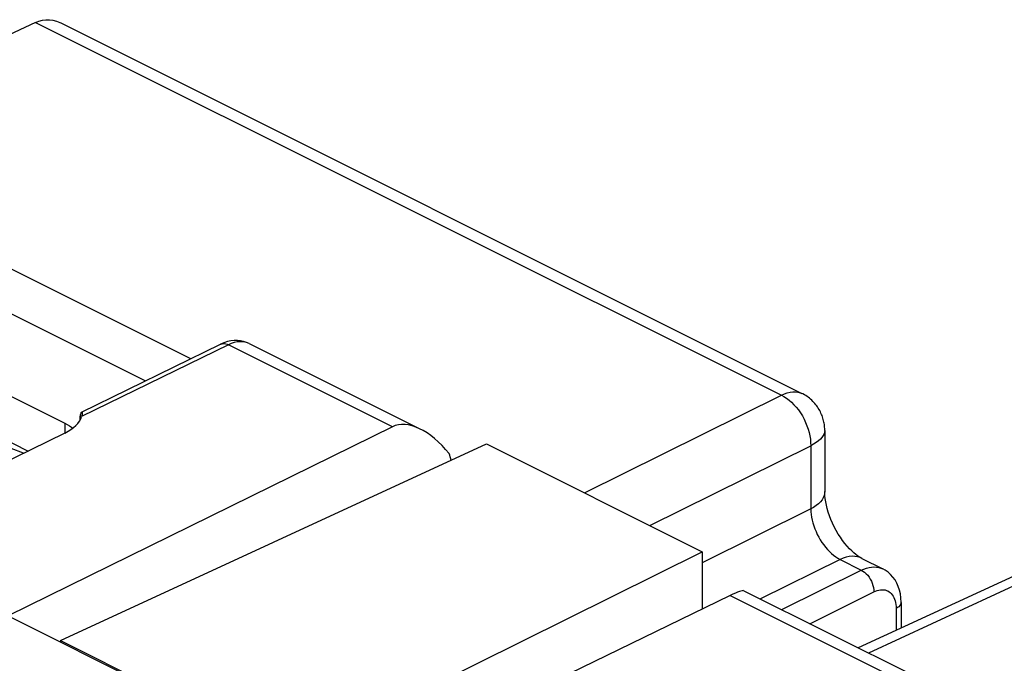
# Model space of a CAD drawing. Units: millimetres. Extents: x 106.5 to 154.6, y 52.4 to 114.
# Drawn here: x 123.2 to 139.8, y 103.2 to 114 of the extents above; entities that cross this region are included whole.
import ezdxf

# ---------------------------------------------------------------- set-up
doc = ezdxf.new("R2010")
doc.units = ezdxf.units.MM
doc.header["$LTSCALE"] = 16.335
doc.layers.get('0').update_dxf_attribs({"linetype": 'CONTINUOUS'})
for name, color, linetype in [('DRAFT', 7, 'CONTINUOUS'), ('RACCORDO', 7, 'CONTINUOUS'), ('SMUSSO', 7, 'CONTINUOUS')]:
    doc.layers.add(name, color=color, linetype=linetype)

msp = doc.modelspace()

# ---------------------------------------------------------------- linework, layer by layer
at = {"color": 7, "linetype": 'CONTINUOUS'}
for p, q in [((123.469, 113.994), (119.742, 112.237)), ((123.898, 113.984), (136.414, 107.726)), ((126.093, 108.309), (122.711, 110)), ((121.475, 109.864), (125.331, 107.937)), ((120.431, 108.989), (123.967, 107.221)), ((124.251, 107.409), (126.595, 108.556)), ((127.082, 108.567), (129.974, 107.121)), ((122.3, 107.275), (123.346, 106.752)), ((124.225, 107.276), (124.226, 107.294)), ((124.248, 107.406), (124.251, 107.409)), ((129.499, 107.162), (123.012, 103.965)), ((136.802, 107.098), (136.802, 106.068)), ((123.967, 107.055), (120.36, 105.291)), ((123.896, 103.549), (131.09, 106.872)), ((131.09, 106.872), (134.733, 105.051)), ((140.998, 105.103), (137.366, 103.425)), ((127.785, 101.605), (134.733, 105.051)), ((134.733, 105.051), (134.733, 104.081)), ((137.428, 104.938), (137.784, 104.76)), ((135.203, 104.31), (128.669, 101.136)), ((135.433, 104.392), (138.325, 102.946)), ((138.09, 104.195), (138.09, 103.759)), ((123.012, 103.965), (128.669, 101.136)), ((123.896, 103.549), (123.896, 103.523)), ((123.896, 103.549), (127.785, 101.605))]:
    msp.add_line(p, q, dxfattribs=at)
at = {"color": 250, "linetype": 'CONTINUOUS'}
for p, q in [((123.469, 113.994), (136.068, 107.695)), ((126.729, 108.547), (124.249, 107.333)), ((126.595, 108.556), (126.604, 108.559)), ((129.499, 107.162), (126.729, 108.547)), ((132.743, 106.045), (136.068, 107.695)), ((123.967, 107.221), (123.967, 107.055)), ((133.847, 105.494), (136.563, 106.841)), ((136.563, 106.841), (136.563, 105.773)), ((136.563, 105.773), (134.733, 104.865)), ((141.302, 105.078), (137.537, 103.339)), ((137.058, 104.919), (135.713, 104.252)), ((137.058, 104.919), (137.418, 104.739)), ((136.073, 104.072), (137.418, 104.739)), ((135.203, 104.31), (137.972, 102.925)), ((136.546, 103.835), (137.63, 104.373)), ((138.006, 104.091), (138.006, 103.72))]:
    msp.add_line(p, q, dxfattribs=at)
at = {"color": 7, "linetype": 'CONTINUOUS'}
for points in [[(123.469, 113.994), (123.527, 114.017), (123.587, 114.032), (123.647, 114.039), (123.707, 114.038), (123.766, 114.03), (123.825, 114.014), (123.882, 113.991), (123.898, 113.984)], [(127.082, 108.567), (127.036, 108.587), (126.986, 108.603), (126.935, 108.614), (126.881, 108.619), (126.826, 108.618), (126.77, 108.612), (126.712, 108.6), (126.654, 108.581), (126.595, 108.556)], [(136.802, 107.098), (136.801, 107.113), (136.801, 107.134), (136.799, 107.155), (136.797, 107.177), (136.794, 107.198), (136.791, 107.22), (136.787, 107.241), (136.782, 107.263), (136.776, 107.285), (136.77, 107.306), (136.763, 107.328), (136.755, 107.35), (136.746, 107.371), (136.737, 107.392), (136.727, 107.414), (136.716, 107.435), (136.704, 107.455), (136.691, 107.476), (136.678, 107.496), (136.664, 107.516), (136.649, 107.535), (136.633, 107.554), (136.616, 107.573), (136.599, 107.591), (136.581, 107.609), (136.562, 107.626), (136.542, 107.643), (136.522, 107.659), (136.501, 107.674), (136.479, 107.689), (136.456, 107.702), (136.433, 107.716), (136.414, 107.726)], [(124.226, 107.294), (124.227, 107.315), (124.228, 107.334), (124.231, 107.351), (124.234, 107.367), (124.237, 107.381)], [(124.237, 107.381), (124.241, 107.392), (124.244, 107.4), (124.248, 107.406)], [(124.259, 107.39), (124.259, 107.382), (124.257, 107.368), (124.254, 107.352), (124.249, 107.333)], [(124.251, 107.409), (124.254, 107.409), (124.257, 107.406), (124.259, 107.401), (124.259, 107.393), (124.259, 107.39)], [(123.268, 106.713), (123.062, 106.796), (122.651, 106.974), (122.3, 107.137)], [(123.967, 107.221), (124.007, 107.2), (124.044, 107.177), (124.079, 107.154), (124.101, 107.137)], [(137.428, 104.938), (137.414, 104.945), (137.389, 104.96), (137.36, 104.978), (137.328, 105.002), (137.294, 105.03), (137.257, 105.063), (137.219, 105.101), (137.18, 105.144), (137.141, 105.19), (137.102, 105.24), (137.065, 105.294), (137.028, 105.35), (136.994, 105.409), (136.962, 105.469), (136.932, 105.531), (136.905, 105.594), (136.881, 105.657), (136.86, 105.719), (136.843, 105.78), (136.829, 105.838), (136.818, 105.895), (136.81, 105.948), (136.804, 105.997), (136.802, 106.042), (136.802, 106.068)], [(138.09, 104.195), (138.087, 104.27), (138.078, 104.337), (138.063, 104.402), (138.043, 104.464), (138.018, 104.522), (137.988, 104.575), (137.952, 104.623), (137.913, 104.667), (137.87, 104.705), (137.823, 104.738), (137.784, 104.76)]]:
    msp.add_lwpolyline(points, dxfattribs=at)
at = {"color": 250, "linetype": 'CONTINUOUS'}
for points in [[(127.051, 108.58), (127.01, 108.592), (126.967, 108.599), (126.921, 108.599), (126.875, 108.595), (126.827, 108.584), (126.778, 108.568), (126.729, 108.547)], [(126.604, 108.559), (126.623, 108.565), (126.643, 108.567), (126.664, 108.567), (126.685, 108.563), (126.707, 108.556), (126.729, 108.547)], [(136.068, 107.695), (136.119, 107.717), (136.168, 107.734), (136.216, 107.745), (136.262, 107.752), (136.306, 107.752), (136.348, 107.748), (136.386, 107.737), (136.414, 107.726)], [(136.068, 107.695), (136.112, 107.671), (136.155, 107.643), (136.198, 107.611), (136.24, 107.575), (136.28, 107.535), (136.319, 107.491), (136.355, 107.445), (136.39, 107.396), (136.422, 107.344), (136.451, 107.29), (136.477, 107.235), (136.5, 107.179), (136.519, 107.122), (136.536, 107.065), (136.548, 107.007), (136.557, 106.951), (136.562, 106.895), (136.563, 106.841)], [(136.802, 107.098), (136.799, 107.071), (136.79, 107.041), (136.774, 107.012), (136.753, 106.982), (136.726, 106.953), (136.693, 106.924), (136.655, 106.895), (136.611, 106.868), (136.563, 106.841)], [(136.802, 106.068), (136.799, 106.035), (136.79, 105.998), (136.775, 105.963), (136.754, 105.927), (136.727, 105.893), (136.694, 105.861), (136.655, 105.829), (136.612, 105.8), (136.563, 105.773)], [(136.563, 105.773), (136.565, 105.727), (136.57, 105.68), (136.577, 105.633), (136.587, 105.584), (136.6, 105.536), (136.615, 105.487), (136.633, 105.438), (136.653, 105.39), (136.675, 105.343), (136.699, 105.296), (136.725, 105.251), (136.753, 105.208), (136.783, 105.166), (136.814, 105.126), (136.846, 105.088), (136.88, 105.053), (136.914, 105.02), (136.95, 104.99), (136.985, 104.963), (137.022, 104.94), (137.058, 104.919)], [(137.428, 104.938), (137.397, 104.951), (137.354, 104.964), (137.308, 104.971), (137.261, 104.973), (137.211, 104.968), (137.161, 104.957), (137.11, 104.941), (137.058, 104.919)], [(137.418, 104.739), (137.462, 104.758), (137.506, 104.774), (137.549, 104.785), (137.591, 104.791), (137.632, 104.794), (137.672, 104.792), (137.711, 104.786), (137.748, 104.775), (137.784, 104.76)], [(137.418, 104.739), (137.446, 104.723), (137.474, 104.703), (137.501, 104.679), (137.526, 104.652), (137.549, 104.621), (137.57, 104.588), (137.588, 104.554), (137.603, 104.518), (137.615, 104.481), (137.624, 104.444), (137.629, 104.408), (137.63, 104.373)], [(137.63, 104.373), (137.659, 104.386), (137.687, 104.396), (137.714, 104.403), (137.741, 104.407), (137.768, 104.409), (137.794, 104.408), (137.818, 104.404), (137.842, 104.397), (137.865, 104.388), (137.886, 104.375), (137.906, 104.36), (137.924, 104.343), (137.941, 104.323), (137.956, 104.301), (137.969, 104.276), (137.98, 104.25), (137.989, 104.221), (137.996, 104.191), (138.002, 104.159), (138.005, 104.126), (138.006, 104.091)], [(138.09, 104.195), (138.088, 104.177), (138.081, 104.158), (138.069, 104.14), (138.052, 104.122), (138.031, 104.106), (138.006, 104.091)]]:
    msp.add_lwpolyline(points, dxfattribs=at)
at = {"color": 7, "linetype": 'CONTINUOUS'}
for centre, major_axis, ratio, start_param, end_param in [((123.259, 107.409), (1, -0.007), 0.494637, -0.781899, -0.138397), ((130.059, 106.184), (-0.588, 0.963), 0.555249, 4.9265, 6.232762), ((130.009, 106.74), (-0.374, 0.599), 0.554557, -2.135874, -1.954375), ((134.632, 103.898), (0.804, 0.491), 0.086492, 0.054007, 0.73)]:
    msp.add_ellipse(centre, major_axis=major_axis, ratio=ratio, start_param=start_param, end_param=end_param, dxfattribs=at)
at = {"layer": 'DRAFT', "color": 7, "linetype": 'CONTINUOUS'}
for p, q in [((123.896, 103.549), (131.09, 106.872)), ((131.09, 106.872), (134.733, 105.051)), ((127.785, 101.605), (134.733, 105.051)), ((134.733, 105.051), (134.733, 104.081)), ((123.896, 103.549), (127.785, 101.605))]:
    msp.add_line(p, q, dxfattribs=at)
at = {"layer": 'RACCORDO', "color": 7, "linetype": 'CONTINUOUS'}
for p, q in [((123.469, 113.994), (119.742, 112.237)), ((123.898, 113.984), (136.414, 107.726)), ((136.802, 107.098), (136.802, 106.068)), ((140.998, 105.103), (137.366, 103.425)), ((137.428, 104.938), (137.784, 104.76)), ((138.09, 104.195), (138.09, 103.759))]:
    msp.add_line(p, q, dxfattribs=at)
at = {"layer": 'RACCORDO', "color": 250, "linetype": 'CONTINUOUS'}
for p, q in [((123.469, 113.994), (136.068, 107.695)), ((132.743, 106.045), (136.068, 107.695)), ((133.847, 105.494), (136.563, 106.841)), ((136.563, 106.841), (136.563, 105.773)), ((136.563, 105.773), (134.733, 104.865)), ((141.302, 105.078), (137.537, 103.339)), ((137.058, 104.919), (135.713, 104.252)), ((137.058, 104.919), (137.418, 104.739)), ((136.073, 104.072), (137.418, 104.739)), ((136.546, 103.835), (137.63, 104.373)), ((138.006, 104.091), (138.006, 103.72))]:
    msp.add_line(p, q, dxfattribs=at)
at = {"layer": 'RACCORDO', "color": 7, "linetype": 'CONTINUOUS'}
for points in [[(123.469, 113.994), (123.527, 114.017), (123.587, 114.032), (123.647, 114.039), (123.707, 114.038), (123.766, 114.03), (123.825, 114.014), (123.882, 113.991), (123.898, 113.984)], [(136.802, 107.098), (136.801, 107.113), (136.801, 107.134), (136.799, 107.155), (136.797, 107.177), (136.794, 107.198), (136.791, 107.22), (136.787, 107.241), (136.782, 107.263), (136.776, 107.285), (136.77, 107.306), (136.763, 107.328), (136.755, 107.35), (136.746, 107.371), (136.737, 107.392), (136.727, 107.414), (136.716, 107.435), (136.704, 107.455), (136.691, 107.476), (136.678, 107.496), (136.664, 107.516), (136.649, 107.535), (136.633, 107.554), (136.616, 107.573), (136.599, 107.591), (136.581, 107.609), (136.562, 107.626), (136.542, 107.643), (136.522, 107.659), (136.501, 107.674), (136.479, 107.689), (136.456, 107.702), (136.433, 107.716), (136.414, 107.726)], [(137.428, 104.938), (137.414, 104.945), (137.389, 104.96), (137.36, 104.978), (137.328, 105.002), (137.294, 105.03), (137.257, 105.063), (137.219, 105.101), (137.18, 105.144), (137.141, 105.19), (137.102, 105.24), (137.065, 105.294), (137.028, 105.35), (136.994, 105.409), (136.962, 105.469), (136.932, 105.531), (136.905, 105.594), (136.881, 105.657), (136.86, 105.719), (136.843, 105.78), (136.829, 105.838), (136.818, 105.895), (136.81, 105.948), (136.804, 105.997), (136.802, 106.042), (136.802, 106.068)], [(138.09, 104.195), (138.087, 104.27), (138.078, 104.337), (138.063, 104.402), (138.043, 104.464), (138.018, 104.522), (137.988, 104.575), (137.952, 104.623), (137.913, 104.667), (137.87, 104.705), (137.823, 104.738), (137.784, 104.76)]]:
    msp.add_lwpolyline(points, dxfattribs=at)
at = {"layer": 'RACCORDO', "color": 250, "linetype": 'CONTINUOUS'}
for points in [[(136.068, 107.695), (136.119, 107.717), (136.168, 107.734), (136.216, 107.745), (136.262, 107.752), (136.306, 107.752), (136.348, 107.748), (136.386, 107.737), (136.414, 107.726)], [(136.068, 107.695), (136.112, 107.671), (136.155, 107.643), (136.198, 107.611), (136.24, 107.575), (136.28, 107.535), (136.319, 107.491), (136.355, 107.445), (136.39, 107.396), (136.422, 107.344), (136.451, 107.29), (136.477, 107.235), (136.5, 107.179), (136.519, 107.122), (136.536, 107.065), (136.548, 107.007), (136.557, 106.951), (136.562, 106.895), (136.563, 106.841)], [(136.802, 107.098), (136.799, 107.071), (136.79, 107.041), (136.774, 107.012), (136.753, 106.982), (136.726, 106.953), (136.693, 106.924), (136.655, 106.895), (136.611, 106.868), (136.563, 106.841)], [(136.802, 106.068), (136.799, 106.035), (136.79, 105.998), (136.775, 105.963), (136.754, 105.927), (136.727, 105.893), (136.694, 105.861), (136.655, 105.829), (136.612, 105.8), (136.563, 105.773)], [(136.563, 105.773), (136.565, 105.727), (136.57, 105.68), (136.577, 105.633), (136.587, 105.584), (136.6, 105.536), (136.615, 105.487), (136.633, 105.438), (136.653, 105.39), (136.675, 105.343), (136.699, 105.296), (136.725, 105.251), (136.753, 105.208), (136.783, 105.166), (136.814, 105.126), (136.846, 105.088), (136.88, 105.053), (136.914, 105.02), (136.95, 104.99), (136.985, 104.963), (137.022, 104.94), (137.058, 104.919)], [(137.428, 104.938), (137.397, 104.951), (137.354, 104.964), (137.308, 104.971), (137.261, 104.973), (137.211, 104.968), (137.161, 104.957), (137.11, 104.941), (137.058, 104.919)], [(137.418, 104.739), (137.462, 104.758), (137.506, 104.774), (137.549, 104.785), (137.591, 104.791), (137.632, 104.794), (137.672, 104.792), (137.711, 104.786), (137.748, 104.775), (137.784, 104.76)], [(137.418, 104.739), (137.446, 104.723), (137.474, 104.703), (137.501, 104.679), (137.526, 104.652), (137.549, 104.621), (137.57, 104.588), (137.588, 104.554), (137.603, 104.518), (137.615, 104.481), (137.624, 104.444), (137.629, 104.408), (137.63, 104.373)], [(137.63, 104.373), (137.659, 104.386), (137.687, 104.396), (137.714, 104.403), (137.741, 104.407), (137.768, 104.409), (137.794, 104.408), (137.818, 104.404), (137.842, 104.397), (137.865, 104.388), (137.886, 104.375), (137.906, 104.36), (137.924, 104.343), (137.941, 104.323), (137.956, 104.301), (137.969, 104.276), (137.98, 104.25), (137.989, 104.221), (137.996, 104.191), (138.002, 104.159), (138.005, 104.126), (138.006, 104.091)], [(138.09, 104.195), (138.088, 104.177), (138.081, 104.158), (138.069, 104.14), (138.052, 104.122), (138.031, 104.106), (138.006, 104.091)]]:
    msp.add_lwpolyline(points, dxfattribs=at)
at = {"layer": 'SMUSSO', "color": 7, "linetype": 'CONTINUOUS'}
msp.add_line((123.896, 103.549), (123.896, 103.523), dxfattribs=at)

doc.saveas('drawing.dxf')
